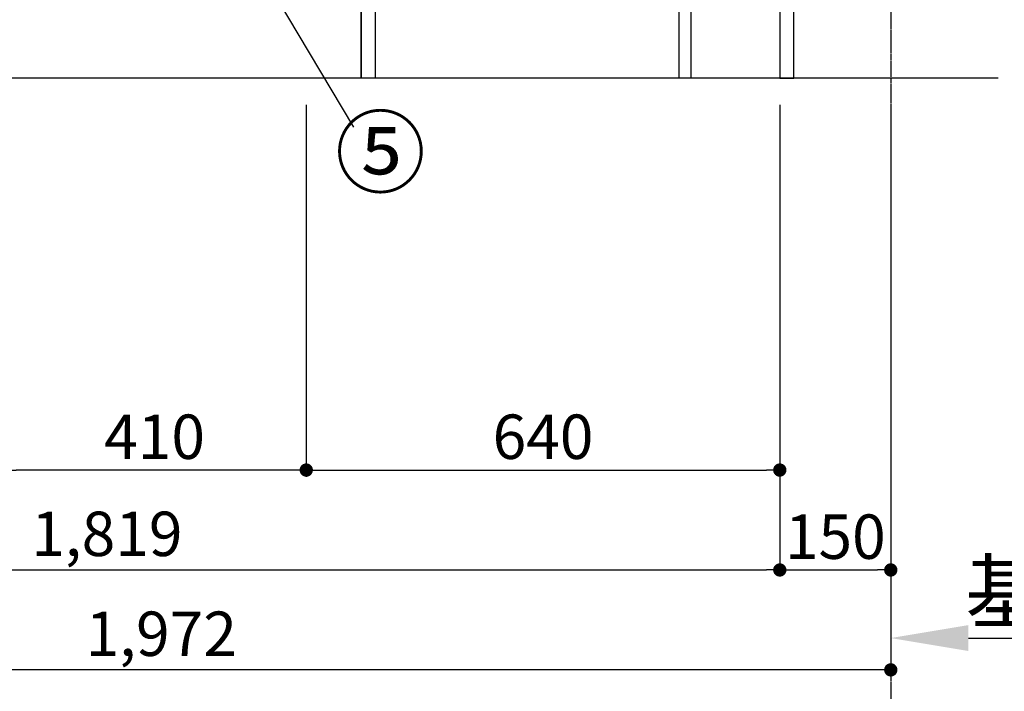
# Model space of a CAD drawing. Units: millimetres. Extents: x -109 to 26472, y -120 to 8847.
# Drawn here: x 4892 to 6222, y 1208 to 2116 of the extents above; entities that cross this region are included whole.
import ezdxf

# ---------------------------------------------------------------- set-up
doc = ezdxf.new("R2010")
doc.units = ezdxf.units.MM
doc.linetypes.add('CENTER', pattern=[2, 1.25, -0.25, 0.25, -0.25])
doc.layers.get('DEFPOINTS').update_dxf_attribs({"color": 146})
for name, color, linetype in [('111-壁仕上', 3, 'Continuous'), ('120-キャビネット（外）', 7, 'Continuous'), ('122-扉', 6, 'Continuous'), ('161-番号', 110, 'Continuous'), ('166-寸法B', 11, 'Continuous')]:
    doc.layers.add(name, color=color, linetype=linetype)
doc.styles.add('KH001', font='txt')
doc.dimstyles.new('KH1xx030', dxfattribs={"dimscale": 30, "dimtxt": 2, "dimasz": 0.6, "dimexe": 0.3, "dimexo": 1.2, "dimgap": 0.5, "dimtad": 3, "dimdec": 1, "dimdsep": 46, "dimlunit": 6, "dimtxsty": 'KH001', "dimblk": 'DOT', "dimcen": 1, "dimdle": 1, "dimclrd": 256, "dimclre": 256, "dimclrt": 256, "dimadec": 0, "dimazin": 0, "dimtfac": 1, "dimtdec": 1, "dimtix": 1, "dimtmove": 2, "dimatfit": 3, "dimldrblk": 'CLOSEDBLANK', "dimfxl": 1, "dimtolj": 1, "dimtzin": 0, "dimlwd": -1, "dimlwe": -1, "dimarcsym": 0})

# ---------------------------------------------------------------- blocks, each defined once
blk = doc.blocks.new('_Dot')
at = {"color": 0, "linetype": 'ByBlock', "lineweight": -2}
blk.add_line((-0.5, 0), (-1, 0), dxfattribs=at)
at = {"color": 0, "linetype": 'ByBlock', "const_width": 0.5}
blk.add_lwpolyline([(-0.25, 0, 1), (0.25, 0, 1)], format="xyb", close=True, dxfattribs=at)
blk = doc.blocks.new('*D386')
at = {"layer": '166-寸法B', "transparency": 16777216}
for p, q in [((4097, 2000.7), (4097, 1228.1)), ((6069, 2000.7), (6069, 1228.1)), ((6051, 1237.1), (4115, 1237.1))]:
    blk.add_line(p, q, dxfattribs=at)
at = {"layer": 'DEFPOINTS', "color": 0, "transparency": 16777216}
for p in [(4097, 2036.7), (6069, 2036.7), (4097, 1237.1)]:
    blk.add_point(p, dxfattribs=at)
at = {"layer": '166-寸法B', "transparency": 16777216, "xscale": 18, "yscale": 18, "zscale": 18, "rotation": 180}
blk.add_blockref('_Dot', (4097, 1237.1), dxfattribs=at)
at = {"layer": '166-寸法B', "transparency": 16777216, "xscale": 18, "yscale": 18, "zscale": 18}
blk.add_blockref('_Dot', (6069, 1237.1), dxfattribs=at)
at = {"layer": '166-寸法B', "transparency": 16777216, "insert": (5083, 1285.9), "char_height": 60, "attachment_point": 5, "style": 'KH001'}
blk.add_mtext('\\A1;1,972', dxfattribs=at)
blk = doc.blocks.new('_ClosedBlank')
at = {"color": 0, "linetype": 'ByBlock', "lineweight": -2}
for p, q in [((-1, 0.167), (0, 0)), ((-1, 0.167), (-1, -0.167)), ((0, 0), (-1, -0.167))]:
    blk.add_line(p, q, dxfattribs=at)
blk = doc.blocks.new('*D387')
at = {"layer": '166-寸法B', "transparency": 16777216}
for p, q in [((4869, 2000.7), (4869, 1498.1)), ((5279, 2000.7), (5279, 1498.1)), ((5261, 1507.1), (4887, 1507.1))]:
    blk.add_line(p, q, dxfattribs=at)
at = {"layer": 'DEFPOINTS', "color": 0, "transparency": 16777216}
for p in [(4869, 2036.7), (5279, 2036.7), (4869, 1507.1)]:
    blk.add_point(p, dxfattribs=at)
at = {"layer": '166-寸法B', "transparency": 16777216, "xscale": 18, "yscale": 18, "zscale": 18, "rotation": 180}
blk.add_blockref('_Dot', (4869, 1507.1), dxfattribs=at)
at = {"layer": '166-寸法B', "transparency": 16777216, "xscale": 18, "yscale": 18, "zscale": 18}
blk.add_blockref('_Dot', (5279, 1507.1), dxfattribs=at)
at = {"layer": '166-寸法B', "transparency": 16777216, "insert": (5074, 1552.1), "char_height": 60, "attachment_point": 5, "style": 'KH001'}
blk.add_mtext('\\A1;410', dxfattribs=at)
blk = doc.blocks.new('*D388')
at = {"layer": '166-寸法B', "transparency": 16777216}
for p, q in [((5279, 2000.7), (5279, 1498.1)), ((5919, 2000.7), (5919, 1498.1)), ((5297, 1507.1), (5901, 1507.1))]:
    blk.add_line(p, q, dxfattribs=at)
at = {"layer": 'DEFPOINTS', "color": 0, "transparency": 16777216}
for p in [(5279, 2036.7), (5919, 2036.7), (5919, 1507.1)]:
    blk.add_point(p, dxfattribs=at)
at = {"layer": '166-寸法B', "transparency": 16777216, "xscale": 18, "yscale": 18, "zscale": 18, "rotation": 180}
blk.add_blockref('_Dot', (5279, 1507.1), dxfattribs=at)
at = {"layer": '166-寸法B', "transparency": 16777216, "xscale": 18, "yscale": 18, "zscale": 18}
blk.add_blockref('_Dot', (5919, 1507.1), dxfattribs=at)
at = {"layer": '166-寸法B', "transparency": 16777216, "insert": (5599, 1552.1), "char_height": 60, "attachment_point": 5, "style": 'KH001'}
blk.add_mtext('\\A1;640', dxfattribs=at)
blk = doc.blocks.new('*D400')
at = {"layer": '166-寸法B', "transparency": 16777216}
for p, q in [((5919, 2000.7), (5919, 1363.1)), ((6069, 2000.7), (6069, 1363.1)), ((5937, 1372.1), (6051, 1372.1))]:
    blk.add_line(p, q, dxfattribs=at)
at = {"layer": 'DEFPOINTS', "color": 0, "transparency": 16777216}
for p in [(5919, 2036.7), (6069, 2036.7), (6069, 1372.1)]:
    blk.add_point(p, dxfattribs=at)
at = {"layer": '166-寸法B', "transparency": 16777216, "xscale": 18, "yscale": 18, "zscale": 18, "rotation": 180}
blk.add_blockref('_Dot', (5919, 1372.1), dxfattribs=at)
at = {"layer": '166-寸法B', "transparency": 16777216, "xscale": 18, "yscale": 18, "zscale": 18}
blk.add_blockref('_Dot', (6069, 1372.1), dxfattribs=at)
at = {"layer": '166-寸法B', "transparency": 16777216, "insert": (5994, 1417.1), "char_height": 60, "attachment_point": 5, "style": 'KH001'}
blk.add_mtext('\\A1;150', dxfattribs=at)
blk = doc.blocks.new('*D402')
at = {"layer": '166-寸法B', "transparency": 16777216}
for p, q in [((4100, 2000.7), (4100, 1363.1)), ((5919, 2000.7), (5919, 1363.1)), ((4118, 1372.1), (5901, 1372.1))]:
    blk.add_line(p, q, dxfattribs=at)
at = {"layer": 'DEFPOINTS', "color": 0, "transparency": 16777216}
for p in [(4100, 2036.7), (5919, 2036.7), (5919, 1372.1)]:
    blk.add_point(p, dxfattribs=at)
at = {"layer": '166-寸法B', "transparency": 16777216, "xscale": 18, "yscale": 18, "zscale": 18, "rotation": 180}
blk.add_blockref('_Dot', (4100, 1372.1), dxfattribs=at)
at = {"layer": '166-寸法B', "transparency": 16777216, "xscale": 18, "yscale": 18, "zscale": 18}
blk.add_blockref('_Dot', (5919, 1372.1), dxfattribs=at)
at = {"layer": '166-寸法B', "transparency": 16777216, "insert": (5009.5, 1420.9), "char_height": 60, "attachment_point": 5, "style": 'KH001'}
blk.add_mtext('\\A1;1,819', dxfattribs=at)
blk = doc.blocks.new('*D590')
at = {"layer": '166-寸法B', "transparency": 16777216}
for p, q in [((6069, 1425.2), (6069, 1277.1)), ((6174, 1280.1), (6751.3, 1280.1))]:
    blk.add_line(p, q, dxfattribs=at)
blk.add_solid([(6174, 1297.6), (6174, 1262.6), (6069, 1280.1)], dxfattribs=at)
at = {"layer": 'DEFPOINTS', "color": 0, "transparency": 16777216}
for p in [(6742.3, 1620.2), (6069, 1455.2), (6742.3, 1280.1)]:
    blk.add_point(p, dxfattribs=at)
at = {"layer": '166-寸法B', "transparency": 16777216, "insert": (6458.1, 1342.6), "char_height": 81, "attachment_point": 5, "style": 'KH001'}
blk.add_mtext('\\A1;基準位置 Ａ', dxfattribs=at)
blk = doc.blocks.new('_None')

msp = doc.modelspace()

# ---------------------------------------------------------------- linework, layer by layer
at = {"layer": '111-壁仕上', "color": 253, "linetype": 'CENTER', "ltscale": 2}
msp.add_line((6069, 4968.68), (6069, 1115.99), dxfattribs=at)
at = {"layer": '111-壁仕上', "ltscale": 2}
msp.add_line((6214.28, 2036.74), (3871.57, 2036.74), dxfattribs=at)
at = {"layer": '120-キャビネット（外）', "color": 6}
msp.add_lwpolyline([(4119, 2136.74), (5353, 2136.74), (5353, 2036.74), (4119, 2036.74)], close=True, dxfattribs=at)
at = {"layer": '122-扉', "color": 253}
for points in [[(5919, 2036.74), (5938, 2036.74), (5938, 2856.74), (5919, 2856.74)], [(5783, 2216.74), (5799, 2216.74), (5799, 2036.74), (5783, 2036.74)], [(5353, 2136.74), (5372, 2136.74), (5372, 2036.74), (5353, 2036.74)]]:
    msp.add_lwpolyline(points, close=True, dxfattribs=at)

# ---------------------------------------------------------------- texts
at = {"layer": '161-番号', "insert": (5317.84, 1981.26), "char_height": 90, "attachment_point": 1, "style": 'KH001'}
msp.add_mtext('⑤', dxfattribs=at)

# ---------------------------------------------------------------- dimensions: what is measured, and where the dimension line sits
at = {"layer": '166-寸法B'}
for base, p1, p2, picture, middle in [((4097, 1237.09), (6069, 2036.74), (4097, 2036.74), '*D386', (5083, 1285.9)), ((4869, 1507.09), (5279, 2036.74), (4869, 2036.74), '*D387', (5074, 1552.09))]:
    dim = msp.add_linear_dim(base=base, p1=p1, p2=p2, angle=180, dimstyle='KH1xx030', dxfattribs=at)
    dim.commit()
    dim.dimension.update_dxf_attribs({"geometry": picture, "text_midpoint": middle})
for base, p1, p2, picture, middle in [((5919, 1372.09), (4100, 2036.74), (5919, 2036.74), '*D402', (5009.5, 1420.9)), ((5919, 1507.09), (5279, 2036.74), (5919, 2036.74), '*D388', (5599, 1552.09)), ((6069, 1372.09), (5919, 2036.74), (6069, 2036.74), '*D400', (5994, 1417.09))]:
    dim = msp.add_linear_dim(base=base, p1=p1, p2=p2, dimstyle='KH1xx030', dxfattribs=at)
    dim.commit()
    dim.dimension.update_dxf_attribs({"geometry": picture, "text_midpoint": middle})
dim = msp.add_linear_dim(base=(6742.27, 1280.12), p1=(6069, 1455.23), p2=(6742.27, 1620.17), angle=180, text='基準位置 Ａ', dimstyle='KH1xx030', override={"dimtxt": 2.7, "dimasz": 3.5, "dimexe": 0.1, "dimexo": 1, "dimblk2": 'None', "dimsah": 1, "dimdle": 0.3, "dimse2": 1}, dxfattribs=at)
dim.commit()
dim.dimension.update_dxf_attribs({"geometry": '*D590', "text_midpoint": (6458.13, 1342.61)})

# ---------------------------------------------------------------- leaders
at = {"layer": '161-番号'}
msp.add_leader([(5140.24, 2309.86), (5343.03, 1970.19)], dimstyle='KH1xx030', override={"dimasz": 2, "dimgap": 0.5, "dimtad": 1}, dxfattribs=at)

doc.saveas('drawing.dxf')
